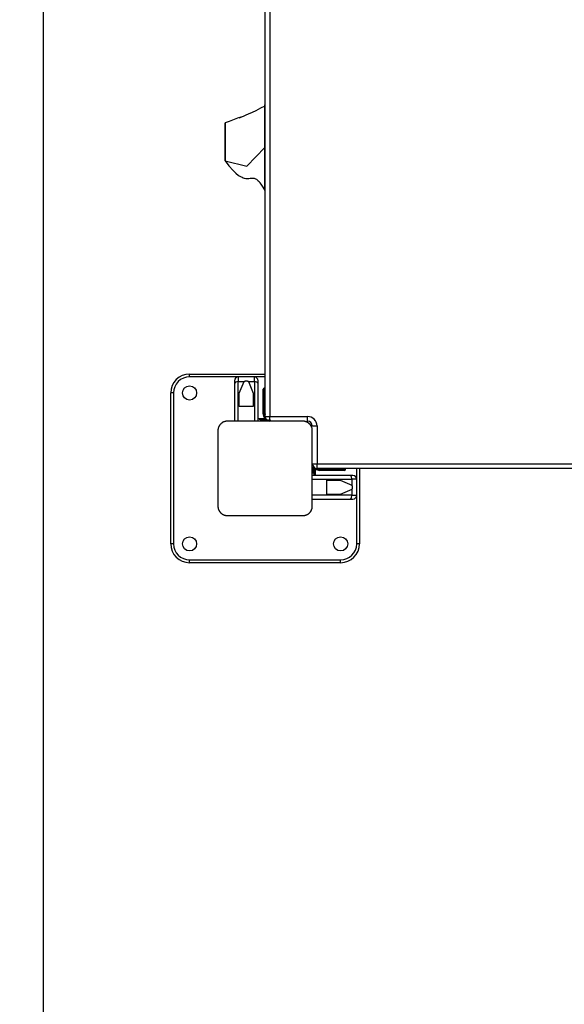
# Model space of a CAD drawing. Units: inches. Extents: x -115 to 305, y -255 to 42.
# Drawn here: x 79 to 85, y -174 to -164 of the extents above; entities that cross this region are included whole.
import ezdxf

# ---------------------------------------------------------------- set-up
doc = ezdxf.new("R2010")
doc.units = ezdxf.units.IN
doc.header["$MEASUREMENT"] = 0
doc.layers.add('Ebene 1', color=7, linetype='Continuous')

# ---------------------------------------------------------------- blocks, each defined once
blk = doc.blocks.new('block 3')
at = {"layer": 'Ebene 1', "color": 178, "lineweight": 25, "true_color": 0x000106}
for points in [[(79.303, -151.085), (79.303, -193.54)], [(81.654, -168.152), (81.654, -159.252)], [(81.703, -159.252), (81.703, -168.152)], [(81.65, -164.86), (81.604, -164.884), (81.554, -164.91), (81.516, -164.928), (81.475, -164.946), (81.448, -164.958), (81.42, -164.97), (81.411, -164.973), (81.403, -164.977), (81.4, -164.978), (81.397, -164.979), (81.395, -164.98), (81.392, -164.981), (81.39, -164.982), (81.389, -164.983), (81.387, -164.984), (81.386, -164.984), (81.382, -164.986), (81.381, -164.987), (81.379, -164.99)], [(81.65, -165.3), (81.65, -165.264), (81.65, -165.22), (81.65, -165.207), (81.65, -165.194), (81.65, -165.18), (81.65, -165.165), (81.65, -165.134), (81.65, -165.101), (81.65, -165.067), (81.65, -165.032), (81.65, -165.015), (81.65, -164.998), (81.65, -164.99), (81.65, -164.981), (81.65, -164.973), (81.65, -164.966), (81.65, -164.961), (81.65, -164.957), (81.65, -164.931), (81.65, -164.907), (81.65, -164.884), (81.65, -164.865), (81.65, -164.852), (81.65, -164.846), (81.65, -164.847), (81.65, -164.851), (81.65, -164.856), (81.65, -164.869), (81.65, -164.881), (81.65, -164.885), (81.65, -164.887)], [(81.274, -165.024), (81.252, -165.032), (81.229, -165.039)], [(81.229, -165.058), (81.229, -165.049), (81.229, -165.044), (81.229, -165.041), (81.229, -165.04), (81.229, -165.04), (81.229, -165.041), (81.229, -165.045), (81.229, -165.047), (81.229, -165.05), (81.229, -165.055), (81.229, -165.059), (81.229, -165.061), (81.229, -165.063), (81.229, -165.066), (81.229, -165.069), (81.229, -165.074), (81.229, -165.08), (81.229, -165.093), (81.229, -165.108), (81.229, -165.117), (81.229, -165.125), (81.229, -165.133), (81.229, -165.143), (81.229, -165.162), (81.229, -165.182), (81.229, -165.203), (81.229, -165.225), (81.229, -165.244), (81.229, -165.263), (81.229, -165.266), (81.229, -165.268), (81.229, -165.274), (81.229, -165.279), (81.229, -165.285), (81.229, -165.29), (81.229, -165.301), (81.229, -165.311), (81.229, -165.332), (81.229, -165.35), (81.229, -165.368), (81.229, -165.384), (81.229, -165.392), (81.229, -165.399), (81.229, -165.405), (81.229, -165.411), (81.229, -165.43), (81.229, -165.44)], [(81.379, -164.981), (81.274, -165.025)], [(81.654, -164.994), (81.65, -164.994)], [(81.229, -165.44), (81.229, -165.442), (81.229, -165.442), (81.229, -165.44), (81.229, -165.439), (81.229, -165.438), (81.229, -165.437), (81.229, -165.436), (81.229, -165.429), (81.229, -165.42), (81.229, -165.409), (81.229, -165.395), (81.229, -165.388), (81.229, -165.38), (81.229, -165.371), (81.229, -165.363), (81.229, -165.344), (81.229, -165.325), (81.229, -165.314), (81.229, -165.304), (81.229, -165.294), (81.229, -165.284), (81.229, -165.274), (81.229, -165.263), (81.229, -165.258), (81.229, -165.253), (81.229, -165.248), (81.229, -165.243), (81.229, -165.233), (81.229, -165.223), (81.229, -165.214), (81.229, -165.205), (81.229, -165.196), (81.229, -165.188), (81.229, -165.179), (81.229, -165.171), (81.229, -165.169), (81.229, -165.167), (81.229, -165.165), (81.229, -165.163), (81.229, -165.159), (81.229, -165.155), (81.229, -165.148), (81.229, -165.141), (81.229, -165.134), (81.229, -165.128), (81.229, -165.124), (81.229, -165.121), (81.229, -165.12), (81.229, -165.118), (81.229, -165.117), (81.229, -165.116), (81.229, -165.104), (81.229, -165.094), (81.229, -165.085), (81.229, -165.077), (81.229, -165.065), (81.229, -165.058)], [(81.229, -165.101), (81.229, -165.248), (81.229, -165.301), (81.229, -165.154), (81.229, -165.101)], [(81.65, -165.053), (81.654, -165.053)], [(81.229, -165.44), (81.461, -165.498), (81.65, -165.3)], [(81.65, -165.755), (81.65, -165.75), (81.65, -165.739), (81.65, -165.724), (81.65, -165.706), (81.65, -165.685), (81.65, -165.662), (81.65, -165.638), (81.65, -165.588), (81.65, -165.54), (81.65, -165.518), (81.65, -165.499), (81.65, -165.48), (81.65, -165.464), (81.65, -165.434), (81.65, -165.408), (81.65, -165.387), (81.65, -165.367), (81.65, -165.363), (81.65, -165.358), (81.65, -165.354), (81.65, -165.35), (81.65, -165.342), (81.65, -165.333), (81.65, -165.317), (81.65, -165.3)], [(81.654, -165.349), (81.65, -165.349)], [(81.229, -165.441), (81.269, -165.494), (81.314, -165.543), (81.342, -165.571), (81.373, -165.596), (81.391, -165.606), (81.409, -165.616), (81.421, -165.621), (81.433, -165.624), (81.448, -165.627), (81.464, -165.628), (81.473, -165.627), (81.482, -165.627), (81.495, -165.625), (81.507, -165.625), (81.522, -165.625), (81.536, -165.626), (81.544, -165.629), (81.553, -165.632), (81.562, -165.637), (81.57, -165.643), (81.58, -165.652), (81.589, -165.661), (81.599, -165.674), (81.608, -165.687), (81.63, -165.72), (81.65, -165.755)], [(81.65, -165.409), (81.654, -165.409)], [(80.853, -167.732), (80.853, -167.711), (80.853, -167.702)], [(80.853, -167.702), (81.654, -167.702)], [(81.368, -167.732), (80.853, -167.732)], [(81.368, -167.732), (81.368, -167.746), (81.368, -167.782)], [(81.539, -167.732), (81.368, -167.732)], [(81.539, -167.782), (81.539, -167.746), (81.539, -167.732)], [(81.654, -167.732), (81.539, -167.732)], [(81.328, -167.772), (81.328, -167.78), (81.328, -167.802)], [(81.368, -167.782), (81.34, -167.788), (81.328, -167.802)], [(81.328, -167.802), (81.328, -168.202)], [(81.368, -168.202), (81.368, -167.782)], [(81.368, -167.782), (81.43, -167.782)], [(81.378, -167.906), (81.43, -167.782)], [(81.453, -167.776), (81.45, -167.776), (81.447, -167.776), (81.444, -167.777), (81.441, -167.778), (81.438, -167.779), (81.435, -167.78), (81.432, -167.781), (81.43, -167.782)], [(81.477, -167.782), (81.474, -167.781), (81.472, -167.78), (81.469, -167.779), (81.466, -167.778), (81.463, -167.777), (81.46, -167.776), (81.457, -167.776), (81.453, -167.776)], [(81.477, -167.782), (81.528, -167.906)], [(81.477, -167.782), (81.539, -167.782)], [(81.578, -167.802), (81.567, -167.788), (81.539, -167.782)], [(81.539, -167.782), (81.539, -168.202)], [(81.578, -167.802), (81.578, -167.78), (81.578, -167.772)], [(81.578, -168.202), (81.578, -167.802)], [(81.643, -167.852), (81.643, -167.908), (81.643, -168.042)], [(81.653, -167.852), (81.643, -167.852)], [(81.653, -168.042), (81.653, -167.908), (81.653, -167.852)], [(80.683, -167.902), (80.662, -167.902), (80.653, -167.902)], [(80.653, -169.502), (80.653, -167.902)], [(80.683, -167.902), (80.683, -169.502)], [(81.378, -168.047), (81.378, -167.906)], [(81.528, -167.906), (81.528, -168.047)], [(81.633, -168.042), (81.633, -167.915), (81.633, -167.862)], [(81.528, -168.047), (81.378, -168.047)], [(81.633, -168.042), (81.636, -168.042), (81.643, -168.042)], [(81.633, -168.122), (81.633, -168.042)], [(81.653, -168.042), (81.643, -168.042)], [(81.643, -168.042), (81.643, -168.122)], [(81.653, -168.042), (81.653, -168.042), (81.654, -168.042)], [(81.653, -168.122), (81.653, -168.042)], [(81.578, -168.172), (81.65, -168.172)], [(81.643, -168.122), (81.636, -168.122), (81.633, -168.122)], [(81.654, -168.122), (81.653, -168.122), (81.653, -168.122)], [(81.654, -168.152), (81.668, -168.152), (81.703, -168.152)], [(81.703, -168.202), (81.703, -168.187), (81.703, -168.152)], [(81.703, -168.152), (82.103, -168.152)], [(82.103, -168.202), (82.103, -168.187), (82.103, -168.152)], [(81.254, -168.202), (81.249, -168.202), (81.246, -168.203), (81.242, -168.203), (81.238, -168.203), (81.234, -168.204), (81.229, -168.205), (81.225, -168.206), (81.221, -168.207), (81.219, -168.208), (81.216, -168.209), (81.214, -168.21), (81.212, -168.211), (81.21, -168.212), (81.207, -168.213), (81.205, -168.215), (81.203, -168.216), (81.201, -168.217), (81.2, -168.217), (81.199, -168.218), (81.198, -168.219), (81.195, -168.221), (81.193, -168.223), (81.191, -168.224), (81.19, -168.224), (81.189, -168.225), (81.188, -168.227), (81.185, -168.229), (81.183, -168.231), (81.182, -168.233), (81.181, -168.234), (81.18, -168.234), (81.18, -168.235), (81.179, -168.235), (81.179, -168.236), (81.176, -168.238), (81.174, -168.241), (81.173, -168.243), (81.172, -168.244), (81.171, -168.245), (81.171, -168.246), (81.169, -168.248), (81.167, -168.251), (81.166, -168.253), (81.165, -168.256), (81.164, -168.257), (81.163, -168.258), (81.163, -168.259), (81.162, -168.261), (81.16, -168.265), (81.159, -168.269), (81.157, -168.274), (81.156, -168.278), (81.156, -168.28), (81.155, -168.282), (81.155, -168.284), (81.155, -168.286), (81.154, -168.291), (81.154, -168.294), (81.154, -168.298), (81.153, -168.302)], [(82.054, -168.202), (81.654, -168.202), (81.254, -168.202)], [(81.664, -168.182), (81.591, -168.182)], [(81.6, -168.192), (81.664, -168.192)], [(81.664, -168.202), (81.664, -168.182)], [(82.153, -168.302), (82.153, -168.298), (82.153, -168.294), (82.153, -168.291), (82.152, -168.287), (82.151, -168.282), (82.151, -168.278), (82.15, -168.274), (82.148, -168.269), (82.147, -168.267), (82.146, -168.265), (82.145, -168.263), (82.145, -168.261), (82.143, -168.258), (82.142, -168.256), (82.141, -168.254), (82.14, -168.251), (82.139, -168.25), (82.138, -168.249), (82.137, -168.248), (82.137, -168.246), (82.135, -168.244), (82.133, -168.242), (82.132, -168.24), (82.131, -168.239), (82.13, -168.237), (82.129, -168.236), (82.127, -168.234), (82.124, -168.232), (82.123, -168.231), (82.122, -168.23), (82.121, -168.229), (82.121, -168.228), (82.12, -168.228), (82.12, -168.227), (82.117, -168.225), (82.114, -168.223), (82.113, -168.222), (82.112, -168.221), (82.111, -168.22), (82.109, -168.219), (82.107, -168.218), (82.105, -168.216), (82.102, -168.215), (82.1, -168.214), (82.098, -168.213), (82.097, -168.213), (82.096, -168.212), (82.095, -168.211), (82.091, -168.209), (82.086, -168.207), (82.082, -168.206), (82.078, -168.205), (82.076, -168.205), (82.073, -168.204), (82.071, -168.204), (82.069, -168.203), (82.065, -168.203), (82.061, -168.203), (82.057, -168.202), (82.054, -168.202)], [(82.153, -168.252), (82.168, -168.252), (82.203, -168.252)], [(82.203, -168.252), (82.203, -168.652)], [(81.153, -168.302), (81.153, -168.702), (81.153, -169.102)], [(82.153, -169.102), (82.153, -168.702), (82.153, -168.302)], [(82.153, -168.652), (82.168, -168.652), (82.203, -168.652)], [(82.173, -168.692), (82.153, -168.692)], [(82.163, -168.692), (82.163, -168.756)], [(82.173, -168.777), (82.173, -168.692)], [(82.203, -168.702), (82.203, -168.688), (82.203, -168.652)], [(82.203, -168.652), (90.745, -168.652)], [(82.553, -168.777), (82.153, -168.777)], [(82.183, -168.705), (82.183, -168.777)], [(90.738, -168.702), (82.203, -168.702)], [(82.233, -168.703), (82.233, -168.703), (82.233, -168.702)], [(82.314, -168.703), (82.233, -168.703)], [(82.233, -168.723), (82.233, -168.72), (82.233, -168.713)], [(82.233, -168.713), (82.314, -168.713)], [(82.314, -168.723), (82.233, -168.723)], [(82.314, -168.703), (82.314, -168.703), (82.314, -168.702)], [(82.503, -168.703), (82.448, -168.703), (82.314, -168.703)], [(82.314, -168.713), (82.314, -168.703)], [(82.314, -168.713), (82.448, -168.713), (82.503, -168.713)], [(82.314, -168.723), (82.314, -168.72), (82.314, -168.713)], [(82.494, -168.723), (82.44, -168.723), (82.314, -168.723)], [(82.503, -168.713), (82.503, -168.703)], [(82.583, -168.777), (82.575, -168.777), (82.553, -168.777)], [(82.573, -168.817), (82.567, -168.789), (82.553, -168.777)], [(82.623, -168.817), (82.623, -168.702)], [(82.653, -168.702), (82.653, -169.502)], [(82.153, -168.817), (82.573, -168.817)], [(82.308, -168.977), (82.308, -168.827)], [(82.308, -168.827), (82.449, -168.827)], [(82.449, -168.827), (82.573, -168.879)], [(82.623, -168.817), (82.61, -168.817), (82.573, -168.817)], [(82.573, -168.817), (82.573, -168.879)], [(82.579, -168.902), (82.579, -168.899), (82.579, -168.896), (82.579, -168.893), (82.578, -168.89), (82.577, -168.887), (82.576, -168.884), (82.574, -168.881), (82.573, -168.879)], [(82.573, -168.926), (82.574, -168.923), (82.576, -168.921), (82.577, -168.918), (82.578, -168.914), (82.579, -168.911), (82.579, -168.908), (82.579, -168.905), (82.579, -168.902)], [(82.623, -168.987), (82.623, -168.817)], [(82.573, -168.987), (82.153, -168.987)], [(82.449, -168.977), (82.308, -168.977)], [(82.573, -168.926), (82.449, -168.977)], [(82.553, -169.027), (82.567, -169.015), (82.573, -168.987)], [(82.573, -168.926), (82.573, -168.987)], [(82.573, -168.987), (82.61, -168.987), (82.623, -168.987)], [(82.623, -169.502), (82.623, -168.987)], [(81.153, -169.102), (81.154, -169.106), (81.154, -169.11), (81.154, -169.114), (81.155, -169.118), (81.155, -169.122), (81.156, -169.126), (81.157, -169.13), (81.159, -169.135), (81.16, -169.137), (81.16, -169.139), (81.161, -169.141), (81.162, -169.144), (81.163, -169.146), (81.165, -169.148), (81.166, -169.15), (81.167, -169.153), (81.168, -169.154), (81.169, -169.156), (81.17, -169.157), (81.17, -169.158), (81.172, -169.16), (81.174, -169.163), (81.175, -169.164), (81.176, -169.165), (81.177, -169.167), (81.178, -169.168), (81.18, -169.17), (81.183, -169.173), (81.184, -169.174), (81.185, -169.175), (81.185, -169.176), (81.186, -169.176), (81.187, -169.177), (81.187, -169.177), (81.19, -169.179), (81.192, -169.181), (81.194, -169.182), (81.195, -169.183), (81.196, -169.184), (81.197, -169.185), (81.2, -169.187), (81.202, -169.188), (81.205, -169.19), (81.207, -169.191), (81.208, -169.191), (81.21, -169.192), (81.211, -169.192), (81.212, -169.193), (81.216, -169.195), (81.221, -169.197), (81.225, -169.198), (81.229, -169.199), (81.232, -169.2), (81.233, -169.2), (81.235, -169.201), (81.238, -169.201), (81.242, -169.201), (81.246, -169.202), (81.249, -169.202), (81.254, -169.202)], [(82.054, -169.202), (82.057, -169.202), (82.061, -169.202), (82.065, -169.201), (82.069, -169.201), (82.073, -169.2), (82.077, -169.199), (82.081, -169.198), (82.086, -169.197), (82.088, -169.196), (82.09, -169.195), (82.092, -169.194), (82.095, -169.193), (82.097, -169.192), (82.099, -169.191), (82.102, -169.19), (82.104, -169.188), (82.106, -169.188), (82.107, -169.187), (82.108, -169.186), (82.109, -169.185), (82.111, -169.183), (82.114, -169.182), (82.115, -169.18), (82.117, -169.18), (82.118, -169.179), (82.119, -169.178), (82.122, -169.175), (82.124, -169.173), (82.125, -169.172), (82.126, -169.171), (82.127, -169.17), (82.127, -169.17), (82.128, -169.169), (82.128, -169.168), (82.13, -169.166), (82.132, -169.163), (82.133, -169.162), (82.135, -169.161), (82.136, -169.159), (82.136, -169.158), (82.138, -169.156), (82.139, -169.153), (82.141, -169.151), (82.142, -169.148), (82.143, -169.147), (82.143, -169.146), (82.144, -169.145), (82.144, -169.144), (82.146, -169.139), (82.148, -169.135), (82.149, -169.13), (82.151, -169.126), (82.151, -169.124), (82.151, -169.122), (82.152, -169.12), (82.152, -169.118), (82.153, -169.114), (82.153, -169.11), (82.153, -169.106), (82.153, -169.102)], [(82.153, -169.027), (82.553, -169.027)], [(82.553, -169.027), (82.575, -169.027), (82.583, -169.027)], [(81.254, -169.202), (81.654, -169.202), (82.054, -169.202)], [(80.683, -169.502), (80.662, -169.502), (80.653, -169.502)], [(82.653, -169.502), (82.644, -169.502), (82.623, -169.502)], [(80.853, -169.702), (80.853, -169.693), (80.853, -169.672)], [(80.853, -169.672), (82.453, -169.672)], [(82.453, -169.702), (80.853, -169.702)], [(82.453, -169.702), (82.453, -169.693), (82.453, -169.672)]]:
    blk.add_lwpolyline(points, dxfattribs=at)
for points in [[(80.853, -167.702), (80.744, -167.702), (80.653, -167.792), (80.653, -167.902)], [(80.853, -167.732), (80.76, -167.732), (80.683, -167.809), (80.683, -167.902)], [(81.368, -167.732), (81.347, -167.732), (81.328, -167.75), (81.328, -167.772)], [(81.578, -167.772), (81.578, -167.75), (81.56, -167.732), (81.539, -167.732)], [(81.643, -167.852), (81.637, -167.852), (81.633, -167.856), (81.633, -167.862)], [(81.654, -167.852), (81.653, -167.852), (81.653, -167.852), (81.653, -167.852)], [(81.633, -168.122), (81.633, -168.14), (81.639, -168.158), (81.65, -168.172)], [(81.643, -168.122), (81.643, -168.135), (81.647, -168.149), (81.654, -168.16)], [(81.653, -168.122), (81.653, -168.125), (81.653, -168.128), (81.654, -168.13)], [(81.654, -168.152), (81.654, -168.18), (81.676, -168.202), (81.703, -168.202)], [(82.203, -168.252), (82.203, -168.197), (82.158, -168.152), (82.103, -168.152)], [(81.677, -168.182), (81.688, -168.189), (81.7, -168.192), (81.713, -168.192)], [(82.153, -168.252), (82.153, -168.225), (82.131, -168.202), (82.103, -168.202)], [(82.153, -168.652), (82.153, -168.679), (82.176, -168.702), (82.203, -168.702)], [(82.183, -168.705), (82.198, -168.717), (82.215, -168.723), (82.233, -168.723)], [(82.195, -168.702), (82.207, -168.709), (82.22, -168.713), (82.233, -168.713)], [(82.226, -168.702), (82.228, -168.703), (82.231, -168.703), (82.233, -168.703)], [(82.494, -168.723), (82.499, -168.723), (82.503, -168.718), (82.503, -168.713)], [(82.503, -168.703), (82.503, -168.703), (82.503, -168.703), (82.503, -168.702)], [(82.623, -168.817), (82.623, -168.795), (82.605, -168.777), (82.583, -168.777)], [(82.583, -169.027), (82.605, -169.027), (82.623, -169.009), (82.623, -168.987)], [(80.653, -169.502), (80.653, -169.612), (80.744, -169.702), (80.853, -169.702)], [(80.683, -169.502), (80.683, -169.596), (80.76, -169.672), (80.853, -169.672)], [(82.453, -169.702), (82.563, -169.702), (82.653, -169.612), (82.653, -169.502)], [(82.453, -169.672), (82.547, -169.672), (82.623, -169.596), (82.623, -169.502)]]:
    blk.add_open_spline(points, degree=3, dxfattribs=at)
for points in [[(80.853, -167.977), (80.895, -167.977), (80.928, -167.944), (80.928, -167.902), (80.928, -167.861), (80.895, -167.827), (80.853, -167.827), (80.812, -167.827), (80.778, -167.861), (80.778, -167.902), (80.778, -167.943), (80.812, -167.977), (80.853, -167.977)], [(80.853, -169.577), (80.895, -169.577), (80.928, -169.543), (80.928, -169.502), (80.928, -169.461), (80.895, -169.427), (80.853, -169.427), (80.812, -169.427), (80.778, -169.461), (80.778, -169.502), (80.778, -169.543), (80.812, -169.577), (80.853, -169.577)], [(82.453, -169.577), (82.495, -169.577), (82.528, -169.543), (82.528, -169.502), (82.528, -169.461), (82.495, -169.427), (82.453, -169.427), (82.412, -169.427), (82.378, -169.461), (82.378, -169.502), (82.378, -169.543), (82.412, -169.577), (82.453, -169.577)]]:
    blk.add_open_spline(points, degree=3, knots=[0, 0, 0, 0, 1, 1, 1, 2, 2, 2, 3, 3, 3, 4, 4, 4, 4], dxfattribs=at)
at = {"layer": 'Ebene 1', "color": 178, "lineweight": 40, "true_color": 0x000106}
blk.add_open_spline([(66.705, -169.498), (67.163, -177.202), (73.475, -183.37), (81.188, -183.65)], degree=3, dxfattribs=at)
blk = doc.blocks.new('block 2')
at = {"layer": 'Ebene 1'}
blk.add_blockref('block 3', (0, 0), dxfattribs=at)

msp = doc.modelspace()

# ---------------------------------------------------------------- block references
at = {"layer": 'Ebene 1'}
msp.add_blockref('block 2', (0, 0), dxfattribs=at)

doc.saveas('drawing.dxf')
